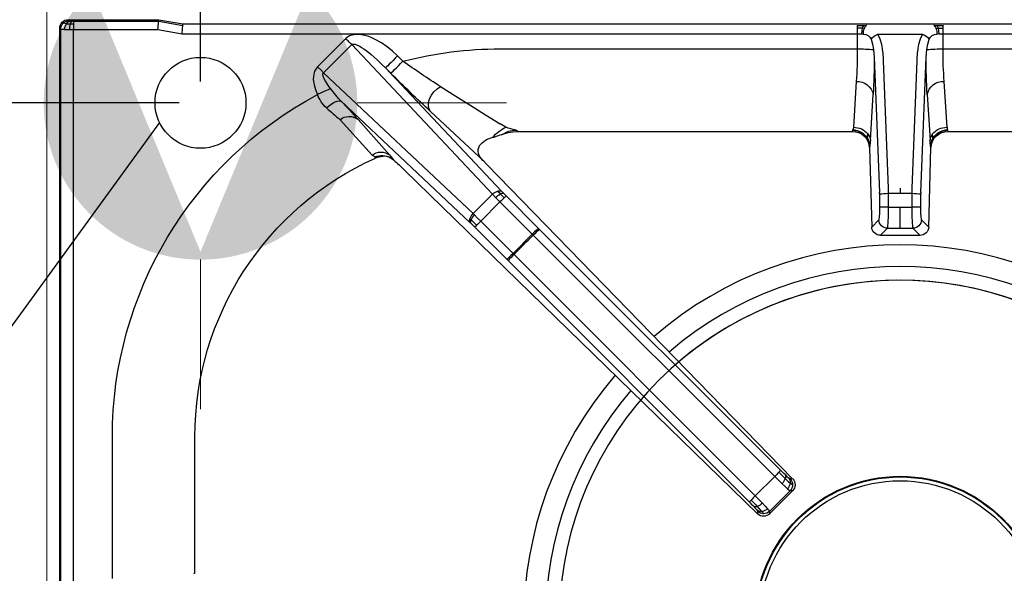
# Model space of a CAD drawing. Units: millimetres. Extents: x -62059 to -59539, y -16304 to -12740.
# Drawn here: x -61828 to -61597, y -14871 to -14742 of the extents above; entities that cross this region are included whole.
import ezdxf

# ---------------------------------------------------------------- set-up
doc = ezdxf.new("R2010")
doc.units = ezdxf.units.MM
doc.layers.add('FOGLIO', color=4, linetype='Continuous')
doc.layers.add('QUOTE', color=3, linetype='Continuous')
doc.layers.add('Livello 19', color=7, linetype='Continuous', lineweight=0)
doc.styles.get("Standard").update_dxf_attribs({"font": 'arial.ttf', "height": 40})
doc.dimstyles.new('ISO-25', dxfattribs={"dimtxt": 40, "dimasz": 8, "dimexe": 1.25, "dimexo": 5, "dimtad": 1, "dimtxsty": 'Standard', "dimcen": 2.5, "dimadec": 0, "dimazin": 0, "dimtfac": 1, "dimtmove": 0, "dimatfit": 3, "dimfxl": 1, "dimarcsym": 0})

# ---------------------------------------------------------------- blocks, each defined once
blk = doc.blocks.new('*D569')
at = {"color": 0, "lineweight": -2}
for p, q in [((-61821.35, -14371.01), (-61821.35, -14338.26)), ((-61785.35, -14756.01), (-61785.35, -14338.26)), ((-61813.35, -14339.51), (-61793.35, -14339.51)), ((-61785.35, -14339.51), (-61718.86, -14339.51))]:
    blk.add_line(p, q, dxfattribs=at)
at = {"color": 0}
for points in [[(-61813.35, -14338.18), (-61813.35, -14340.84), (-61821.35, -14339.51)], [(-61793.35, -14338.18), (-61793.35, -14340.84), (-61785.35, -14339.51)]]:
    blk.add_solid(points, dxfattribs=at)
at = {"layer": 'Defpoints', "color": 0}
for p in [(-61785.35, -14339.51), (-61821.35, -14376.01), (-61785.35, -14761.01)]:
    blk.add_point(p, dxfattribs=at)
at = {"color": 0, "insert": (-61748.11, -14318.45), "char_height": 40, "attachment_point": 5}
blk.add_mtext('36', dxfattribs=at)
blk = doc.blocks.new('*D570')
at = {"color": 0, "lineweight": -2}
for p, q in [((-61826.35, -14376.01), (-61927.46, -14376.01)), ((-61926.21, -14384.01), (-61926.21, -14753.01)), ((-61790.35, -14761.01), (-61927.46, -14761.01))]:
    blk.add_line(p, q, dxfattribs=at)
at = {"color": 0}
for points in [[(-61927.55, -14384.01), (-61924.88, -14384.01), (-61926.21, -14376.01)], [(-61927.55, -14753.01), (-61924.88, -14753.01), (-61926.21, -14761.01)]]:
    blk.add_solid(points, dxfattribs=at)
at = {"layer": 'Defpoints', "color": 0}
for p in [(-61821.35, -14376.01), (-61926.21, -14761.01), (-61785.35, -14761.01)]:
    blk.add_point(p, dxfattribs=at)
at = {"color": 0, "insert": (-61947.27, -14568.51), "char_height": 40, "attachment_point": 5, "rotation": 90}
blk.add_mtext('385', dxfattribs=at)
blk = doc.blocks.new('A$C68A00CED')
at = {"color": 7, "linetype": 'Continuous'}
for p, q in [((-197, 131.58), (-197, -139.01)), ((-196.76, 131.34), (-196.76, -138.77)), ((-193.77, 131.34), (-193.77, -138.67)), ((-184.66, -10.07), (-184.66, -43.25)), ((-165.31, -11.28), (-165.62, -11.16)), ((-165.31, -11.28), (-165.31, -43.25)), ((-116.18, -105.74), (-33.42, -25.21)), ((-33.42, -25.81), (-33.42, -25.21)), ((-30.59, -25.24), (-30.59, -25.81)), ((-30.59, -25.25), (-25.36, -30.48)), ((-30.59, -25.81), (-25.81, -30.59)), ((-91.92, -84.6), (-35.4, -28.01)), ((-90.49, -85.99), (-33.97, -29.41)), ((-33.97, -29.41), (-29.41, -33.97)), ((-25.24, -30.59), (-25.81, -30.59)), ((-25.24, -30.59), (-25.35, -30.48)), ((-25.2, -33.41), (-96.86, -107.05)), ((-29.41, -33.97), (-85.99, -90.49)), ((-25.2, -33.41), (-25.81, -33.42)), ((-28.01, -35.4), (-84.6, -91.92)), ((-99.71, -92.38), (-92.15, -84.83)), ((-91.92, -84.6), (-92.15, -84.83)), ((-98.29, -93.8), (-90.74, -86.24)), ((-90.74, -86.24), (-90.49, -85.99)), ((-86.24, -90.74), (-90.74, -86.24)), ((-86.24, -90.74), (-93.8, -98.29)), ((-84.83, -92.15), (-92.38, -99.71)), ((-85.99, -90.49), (-86.24, -90.74)), ((-84.83, -92.15), (-84.6, -91.92)), ((-4.63, -90.47), (-2.99, -92.11)), ((-4.63, -90.47), (4.63, -90.47)), ((-2.99, -92.11), (0, -92.11)), ((0, -92.11), (0, -97.05)), ((0, -92.11), (2.99, -92.11)), ((4.63, -90.47), (2.99, -92.11)), ((-130.97, -121.84), (-100.78, -93.43)), ((-100.59, -93.25), (-100.78, -93.43)), ((-98.29, -93.8), (-93.8, -98.29)), ((-7.2, -111.08), (-6.68, -92.41)), ((-4.98, -94.11), (-6.68, -92.41)), ((6.68, -92.41), (4.98, -94.11)), ((6.68, -92.41), (7.2, -111.08)), ((-135.15, -128.56), (-100.08, -95.55)), ((-99.77, -95.25), (-100.08, -95.55)), ((-95.55, -100.08), (-100.08, -95.55)), ((-4.84, -100.17), (-4.84, -97.07)), ((-2.84, -100.31), (-2.84, -97.05)), ((-2.84, -97.05), (0, -97.05)), ((0, -97.05), (2.84, -97.05)), ((2.84, -97.05), (2.84, -100.31)), ((4.84, -97.07), (4.84, -100.17)), ((-95.55, -100.08), (-128.56, -135.15)), ((-93.43, -100.78), (-120.64, -129.69)), ((-95.55, -100.08), (-94.83, -99.33)), ((-93, -100.33), (-93.43, -100.78)), ((-6.08, -132.21), (-4.84, -100.47)), ((-4.08, -133.39), (-2.84, -101.51)), ((0, -100.31), (-2.84, -100.31)), ((2.84, -100.31), (0, -100.31)), ((0, -101.51), (0, -100.31)), ((2.84, -101.51), (4.08, -133.39)), ((4.84, -100.47), (6.08, -132.21)), ((-119.45, -108.64), (-118.74, -108.16)), ((-97.62, -107.84), (-110.06, -119.48)), ((-97.62, -107.84), (-97.81, -108.03)), ((-97.62, -107.84), (-96.97, -107.17)), ((-96.97, -107.17), (-96.86, -107.05)), ((-123.78, -109.28), (-131.28, -117.56)), ((-119.68, -109.31), (-127.07, -117.65)), ((-123, -108.56), (-123.12, -108.84)), ((-122.97, -108.58), (-123, -108.56)), ((-122.97, -108.58), (-122.95, -108.59)), ((-7.2, -111.08), (-7.17, -111.16)), ((-7.13, -111.33), (-7.17, -111.16)), ((-6.99, -112.73), (-6.33, -123.44)), ((6.33, -123.44), (6.99, -112.73)), ((7.17, -111.16), (7.13, -111.33)), ((7.17, -111.16), (7.2, -111.08)), ((-95.47, -113.43), (-93.89, -113.91)), ((-93.42, -114.05), (-93.89, -113.91)), ((-93.42, -114.05), (-93.17, -114.14)), ((-93.17, -114.14), (-91.87, -114.55)), ((-89.65, -114.81), (-90.09, -115.12)), ((-89.77, -114.83), (-89.7, -114.81)), ((-89.7, -114.81), (-89.65, -114.81)), ((-89.65, -114.81), (-11.28, -114.81)), ((-11.16, -115.12), (-11.28, -114.81)), ((-11.12, -115.19), (-11.16, -115.12)), ((11.12, -115.19), (11.16, -115.12)), ((11.28, -114.81), (11.16, -115.12)), ((11.28, -114.81), (89.65, -114.81)), ((-131.29, -117.57), (-131.28, -117.56)), ((-127.09, -117.67), (-127.07, -117.65)), ((-92.44, -115.79), (-93.75, -116.6)), ((-10.32, -126.5), (-10.98, -115.79)), ((10.98, -115.79), (10.32, -126.5)), ((-135.15, -128.56), (-128.56, -135.15)), ((-120.64, -129.69), (-119.39, -128.44)), ((-129.97, -136.56), (-136.57, -129.97)), ((-116.57, -131.27), (-117.82, -132.52)), ((-6.24, -134.03), (-6.08, -132.21)), ((6.08, -132.21), (6.24, -134.03)), ((-93.75, -134.16), (-10.07, -134.16)), ((-10.07, -134.16), (-10.07, -134.03)), ((-10.07, -137.67), (-10.07, -134.16)), ((10.07, -134.03), (10.07, -134.16)), ((10.07, -134.16), (10.07, -137.67)), ((10.07, -134.16), (93.75, -134.16)), ((-173.98, -138.67), (-168.31, -137.67)), ((-168.31, -137.67), (-10.07, -137.67)), ((-10.07, -137.67), (-9.07, -137.65)), ((-9.07, -137.65), (-8.63, -137.63)), ((-5.2, -137.59), (5.2, -137.59)), ((9.07, -137.65), (8.63, -137.63)), ((9.07, -137.65), (10.07, -137.67)), ((10.07, -137.67), (168.31, -137.67)), ((-197, -139.01), (-196.76, -138.77)), ((-194.77, -140.76), (-195.01, -141)), ((-194.66, -138.68), (-193.77, -138.67)), ((-193.77, -140.66), (-194.07, -140.67)), ((-193.77, -138.67), (-173.98, -138.67)), ((-193.77, -140.01), (-193.77, -138.67)), ((-193.77, -140.66), (-193.77, -140.01)), ((-193.77, -140.66), (-173.8, -140.66)), ((-173.8, -140.66), (-168.13, -139.66)), ((-173.8, -140.66), (-173.77, -141)), ((-173.77, -141), (-168.1, -140)), ((-168.13, -139.66), (-168.1, -140)), ((-168.1, -140), (168.1, -140)), ((-8.57, -139.64), (-7.94, -139.62)), ((7.94, -139.62), (8.57, -139.64)), ((8.39, -138.97), (8.91, -138.99)), ((-195.01, -141), (-173.77, -141))]:
    blk.add_line(p, q, dxfattribs=at)
at = {"color": 7, "linetype": 'Continuous', "flags": 128}
for points in [[(-34.4, -26.98), (-33.99, -26.54), (-33.69, -26.19)], [(-32.42, -25.78), (-32.95, -26.37), (-33.48, -26.93)], [(-32.29, -27.7), (-31.61, -26.98), (-31.08, -26.4)], [(-31.08, -26.4), (-30.72, -26), (-30.59, -25.81)], [(-35.4, -28.01), (-35.27, -28.13), (-34.95, -28.44)], [(-33.97, -29.41), (-33.1, -28.53), (-32.29, -27.7)], [(-29.41, -33.97), (-28.53, -33.1), (-27.7, -32.29)], [(-27.7, -32.29), (-26.98, -31.61), (-26.4, -31.08)], [(-26.4, -31.08), (-26, -30.72), (-25.81, -30.59)], [(-26.98, -34.4), (-26.54, -33.99), (-26.19, -33.68)], [(-26.93, -33.48), (-26.23, -32.82), (-25.78, -32.42)], [(-28.44, -34.95), (-28.13, -35.27), (-28.01, -35.4)], [(-90.74, -86.24), (-91.26, -85.72), (-91.71, -85.27), (-92.02, -84.96), (-92.15, -84.83)], [(-84.83, -92.15), (-84.96, -92.02), (-85.27, -91.71), (-85.72, -91.26), (-86.24, -90.74)], [(-100.56, -94.09), (-100.72, -94.24), (-100.84, -94.36)], [(-100.59, -93.25), (-100.69, -93.59), (-100.56, -94.09)], [(-99.71, -92.38), (-100.26, -92.93), (-100.59, -93.25)], [(-99.27, -92.82), (-100, -93.55), (-100.56, -94.09)], [(-100.56, -94.09), (-100.24, -94.67), (-99.77, -95.25)], [(-98.29, -93.8), (-99.04, -94.53), (-99.77, -95.25)], [(-99.27, -92.82), (-99.44, -92.65), (-99.58, -92.51), (-99.67, -92.42), (-99.71, -92.38)], [(-98.29, -93.8), (-98.56, -93.53), (-98.82, -93.27), (-99.06, -93.03), (-99.27, -92.82)], [(-94.83, -99.33), (-94.32, -98.82), (-93.8, -98.29)], [(-92.82, -99.27), (-93.03, -99.06), (-93.27, -98.82), (-93.53, -98.56), (-93.8, -98.29)], [(-94.35, -100.84), (-94.01, -100.48), (-93.72, -100.18)], [(-93.72, -100.18), (-93.23, -99.67), (-92.82, -99.27)], [(-92.38, -99.71), (-92.93, -100.26), (-93, -100.33)], [(-92.38, -99.71), (-92.42, -99.67), (-92.51, -99.58), (-92.65, -99.44), (-92.82, -99.27)], [(-4.84, -100.17), (-4.84, -100.32), (-4.84, -100.47)], [(-2.84, -101.51), (-2.84, -100.94), (-2.84, -100.31)], [(2.84, -100.31), (2.84, -100.94), (2.84, -101.51)], [(4.84, -100.47), (4.84, -100.32), (4.84, -100.17)], [(-123.78, -109.28), (-123.31, -109.01), (-123.12, -108.84)], [(-119.44, -108.64), (-120.3, -108.93), (-121.21, -109)], [(-7.17, -111.16), (-7.31, -112.18), (-7.72, -113.13)], [(-7.68, -113.25), (-7.27, -112.32), (-7.13, -111.33)], [(-7.57, -114.23), (-7.15, -113.51), (-6.99, -112.73)], [(6.99, -112.73), (7.15, -113.51), (7.57, -114.23)], [(7.72, -113.13), (7.31, -112.18), (7.17, -111.16)], [(-91.87, -114.55), (-90.77, -114.74), (-89.77, -114.81)], [(-10.98, -115.79), (-11.04, -115.45), (-11.12, -115.19)], [(-7.72, -113.13), (-7.7, -113.19), (-7.68, -113.25)], [(-7.68, -113.25), (-7.61, -113.69), (-7.57, -114.23)], [(7.68, -113.25), (7.61, -113.69), (7.57, -114.23)], [(7.72, -113.13), (7.7, -113.19), (7.68, -113.25)], [(10.98, -115.79), (11.04, -115.45), (11.12, -115.19)], [(-107.75, -125.32), (-104.16, -123.08), (-100.63, -120.89), (-97.16, -118.73), (-93.75, -116.6)], [(-110.06, -119.48), (-110.43, -120.07), (-110.59, -120.8), (-110.54, -121.62), (-110.3, -122.48), (-109.87, -123.33), (-109.27, -124.12), (-108.55, -124.8), (-107.75, -125.32)], [(-134.5, -120.33), (-133.99, -120.76), (-133.46, -121.15), (-132.92, -121.48), (-132.4, -121.74), (-131.93, -121.91), (-131.52, -121.98), (-131.2, -121.95), (-130.97, -121.84)], [(-136.57, -129.97), (-137.12, -129.2), (-137.26, -128.9), (-137.37, -128.57), (-137.46, -128.22), (-137.54, -127.64), (-137.55, -127.07), (-137.5, -126.5), (-137.29, -125.44), (-136.99, -124.44), (-136.58, -123.47)], [(-133.53, -124.86), (-134.11, -124.6), (-134.85, -124.27), (-135.7, -123.88), (-136.58, -123.47)], [(-133.53, -124.86), (-133.86, -125.3), (-134.16, -125.72), (-134.42, -126.11), (-134.65, -126.48), (-134.84, -126.82), (-135.02, -127.18), (-135.16, -127.5), (-135.25, -127.79), (-135.29, -128.05), (-135.29, -128.26), (-135.24, -128.43), (-135.2, -128.5), (-135.15, -128.56)], [(-136.57, -129.97), (-135.83, -129.24), (-135.15, -128.56)], [(-119.39, -128.44), (-119.31, -128.52), (-119.14, -128.7), (-118.87, -128.97), (-118.52, -129.32), (-118.09, -129.74), (-117.62, -130.22), (-117.1, -130.73), (-116.57, -131.27)], [(-128.56, -135.15), (-128.49, -135.21), (-128.41, -135.25), (-128.2, -135.3), (-127.98, -135.28), (-127.72, -135.23), (-127.25, -135.05), (-126.67, -134.76), (-126.23, -134.49), (-125.73, -134.17), (-125.18, -133.77), (-124.58, -133.31), (-123.97, -132.81), (-123.3, -132.24), (-122.57, -131.58), (-122.03, -131.07), (-121.38, -130.45), (-120.64, -129.69)], [(-117.82, -132.52), (-118.35, -131.98), (-118.87, -131.47), (-119.34, -130.99), (-119.77, -130.57), (-120.12, -130.22), (-120.39, -129.95), (-120.56, -129.77), (-120.64, -129.69)], [(-117.82, -132.52), (-119.03, -133.65), (-120.27, -134.65), (-121.61, -135.57), (-123.04, -136.38), (-123.82, -136.74), (-124.58, -137.04), (-125.44, -137.3), (-126.25, -137.47), (-126.85, -137.53), (-127.48, -137.54), (-128.09, -137.48), (-128.43, -137.41), (-128.75, -137.31), (-129.07, -137.19), (-129.56, -136.91), (-129.97, -136.56)], [(-4.08, -133.39), (-4.16, -134.27), (-4.33, -135.2)], [(4.33, -135.2), (4.16, -134.27), (4.08, -133.39)], [(-128.56, -135.15), (-128.72, -135.31), (-128.89, -135.48), (-129.07, -135.65), (-129.24, -135.83), (-129.42, -136.01), (-129.61, -136.19), (-129.79, -136.38), (-129.97, -136.56)], [(-6.82, -136.41), (-6.47, -135.24), (-6.24, -134.03)], [(-4.33, -135.2), (-4.68, -136.41), (-5.2, -137.59)], [(5.2, -137.59), (4.68, -136.41), (4.33, -135.2)], [(6.24, -134.03), (6.47, -135.24), (6.82, -136.41)], [(-168.31, -137.67), (-168.27, -138.12), (-168.23, -138.5), (-168.19, -139.01), (-168.15, -139.47), (-168.13, -139.66)], [(-10.09, -139.01), (-10.08, -138.37), (-10.07, -137.67)], [(-8.91, -138.99), (-9.02, -138.37), (-9.07, -137.65)], [(8.91, -138.99), (9.02, -138.37), (9.07, -137.65)], [(10.07, -137.67), (10.08, -138.37), (10.09, -139.01)], [(-195.87, -138.7), (-195.3, -138.69), (-194.66, -138.68)], [(-195.87, -138.7), (-195.74, -139.43), (-195.43, -140.06)], [(-195.43, -140.06), (-194.92, -140.03), (-194.46, -140.02)], [(-195.43, -140.06), (-194.99, -140.5), (-194.47, -140.69)], [(-194.47, -140.69), (-194.67, -140.72), (-194.77, -140.76)], [(-194.66, -138.68), (-194.59, -139.4), (-194.46, -140.02)], [(-194.46, -140.02), (-194.08, -140.01), (-193.77, -140.01)], [(-194.46, -140.02), (-194.28, -140.46), (-194.07, -140.67)], [(-173.98, -138.67), (-173.94, -139.12), (-173.9, -139.5), (-173.86, -140.01), (-173.82, -140.47), (-173.8, -140.66)], [(-10.12, -139.66), (-10.1, -139.45), (-10.09, -139.01)], [(-10.12, -139.66), (-9.34, -139.66), (-8.57, -139.64)], [(-8.91, -138.99), (-9.5, -139.01), (-10.09, -139.01)], [(-8.39, -138.97), (-8.65, -138.98), (-8.91, -138.99)], [(-8.57, -139.64), (-8.75, -139.44), (-8.91, -138.99)], [(8.57, -139.64), (8.75, -139.44), (8.91, -138.99)], [(8.57, -139.64), (9.34, -139.66), (10.12, -139.66)], [(8.91, -138.99), (9.5, -139.01), (10.09, -139.01)], [(10.09, -139.01), (10.1, -139.45), (10.12, -139.66)]]:
    blk.add_lwpolyline(points, dxfattribs=at)
at = {"color": 7, "linetype": 'Continuous'}
for centre, radius, start, end in [((-32.02, -26.66), 2.02, 44.7253, 133.7293), ((-32, -27.23), 2, 89.9864, 134.8246), ((-33.99, -24.15), 2.26, 313.9037, 331.5554), ((-32, -27.23), 2, 45.1756, 90.0135), ((-71.08, 7.68), 50.47, 314.9909, 316.6253), ((-96.79, 33.43), 87.47, 314.9874, 316.3661), ((-33.9, -27.76), 0.923, 62.9891, 122.7224), ((-32.6, -27.39), 1.62, 83.6543, 132.1489), ((-34.76, -25.14), 1.5, 315.4978, 333.2438), ((-34.64, -30.05), 3.32, 45.0877, 69.6605), ((-32.63, -28.01), 2.23, 45.7676, 84.5704), ((-125.96, -121.39), 130.08, 45.0001, 45.607), ((-30.05, -34.64), 3.32, 20.3384, 44.913), ((-28.01, -32.63), 2.23, 5.4292, 44.2322), ((-27.23, -32), 2, 359.9864, 44.8233), ((-27.23, -32), 2, 315.1742, 0.0137), ((-23.7, -34.58), 2.99, 120.6279, 133.9132), ((-26.65, -32.02), 2.02, 316.2683, 45.2739), ((-121.33, -125.9), 130, 44.3927, 45), ((34.79, -98.19), 89.43, 133.6489, 134.9975), ((7.69, -71.09), 50.48, 133.3738, 135.0086), ((-27.76, -33.9), 0.924, 327.3681, 26.9877), ((-27.39, -32.6), 1.62, 317.8795, 6.3446), ((-25.14, -34.75), 1.5, 116.7059, 134.5144), ((-93.69, -43.25), 90.97, 180.0019, 241.8676), ((-93.75, -43.25), 71.56, 180, 245.8717), ((-124.49, -119.37), 47.65, 44.475, 46.8779), ((0, 0), 124.83, 223.5401, 226.4598), ((-119.46, -124.57), 47.76, 43.1256, 45.5225), ((-4.64, -92.51), 2.04, 89.5919, 177.3459), ((-2.98, -94.12), 2, 90.1829, 179.7646), ((-46.91, -95.89), 44.09, 358.4965, 4.9151), ((46.91, -95.89), 44.09, 175.0849, 181.5035), ((2.98, -94.12), 2, 0.2354, 89.8171), ((4.65, -92.5), 2.04, 2.6004, 90.4618), ((-99.95, -93.94), 0.974, 148.2792, 205.0502), ((-97.71, -93.21), 3.33, 200.1708, 224.7069), ((-20.85, -96.38), 16.03, 357.5237, 8.1319), ((20.85, -96.38), 16.03, 171.8681, 182.4763), ((-3.32, -144.81), 47.76, 89.4248, 91.8219), ((3.32, -144.77), 47.72, 88.177, 90.5761), ((-93.21, -97.71), 3.33, 225.3176, 249.8531), ((-91.09, -95.61), 5.27, 224.9254, 240.0779), ((-93.94, -99.95), 0.976, 244.9752, 301.649), ((-93.23, -99.62), 0.745, 228.401, 287.8618), ((-2.23, -77.96), 22.36, 263.306, 268.4401), ((2.23, -77.96), 22.36, 271.5599, 276.694), ((-193.25, -26.81), 110.32, 312.4899, 314.3207), ((-128.16, -101.43), 11.58, 317.1074, 324.486), ((-96.16, -110.23), 2.74, 126.8732, 207.5274), ((-121.7, -106.53), 3.44, 233.0023, 305.9837), ((-121.48, -105.18), 4.01, 245.8147, 300.4149), ((-121.04, -104.43), 4.58, 245.411, 267.8291), ((-94.41, -108.25), 5.29, 217.7816, 258.4268), ((-11.18, -110.83), 3.98, 268.533, 356.4641), ((-19.93, -113.31), 12.95, 2.5772, 8.7863), ((19.93, -113.31), 12.96, 171.2149, 177.422), ((10.93, -111.27), 3.81, 180.9784, 211.3136), ((11.19, -110.82), 3.99, 183.693, 271.3099), ((-88.72, -107.84), 8.77, 219.6272, 244.9383), ((-89.9, -109.16), 5.96, 236.6863, 268.1691), ((-81.04, -151.23), 37.23, 104.0639, 107.832), ((-89.55, -102.43), 12.38, 268.9782, 269.3333), ((-11.19, -111.08), 4.03, 270.3939, 329.4948), ((-11.16, -111.11), 4.08, 270.5346, 328.3985), ((-10.96, -111.31), 4.48, 269.7453, 319.3206), ((10.96, -111.31), 4.48, 220.6794, 270.2547), ((11.16, -111.11), 4.08, 211.5881, 269.4788), ((11.19, -111.08), 4.03, 210.5052, 269.6061), ((-257.24, 25.41), 190.54, 310.1062, 311.3775), ((-129.13, -114.84), 3.49, 231.6139, 305.8344), ((-129.12, -114.83), 3.49, 231.6874, 305.8772), ((-242.24, -14.51), 154.6, 316.0308, 318.1455), ((80.15, -326.88), 281.42, 132.5253, 135.1564), ((-128.48, -126.6), 8.69, 133.8355, 158.9059), ((-109.35, -142.79), 30.1, 135.9009, 143.4461), ((-10.04, -122.74), 3.78, 265.6879, 349.2294), ((-183.66, -132.82), 177.58, 0.1948, 3.0265), ((174.06, -132.55), 167.98, 176.8926, 179.8861), ((10.04, -122.74), 3.78, 190.7706, 274.3121), ((29.66, -338.5), 253.63, 122.8051, 125.2085), ((-104.84, -133.44), 94.78, 359.641, 4.1972), ((104.84, -133.44), 94.78, 175.8028, 180.359), ((-93.75, -42.81), 91.35, 255.5344, 269.9989), ((-10.38, -72.56), 61.6, 270.2915, 273.851), ((10.38, -72.56), 61.6, 266.149, 269.7085), ((-8.52, -135.84), 1.79, 266.2181, 341.4969), ((-4.28, -137.54), 4.35, 181.1822, 199.2063), ((-4.19, -134.5), 3.25, 216.0613, 251.8859), ((4.19, -134.5), 3.25, 288.1141, 323.9387), ((8.52, -135.84), 1.79, 198.5031, 273.7819), ((4.28, -137.54), 4.35, 340.7937, 358.8178), ((-195.01, -139.01), 1.99, 179.8951, 270.1047), ((-195.77, -146.31), 7.61, 90.8155, 97.483), ((-194.75, -138.74), 2.01, 180.7007, 225.0555), ((-195.44, -142.62), 2.56, 89.8085, 106.5686), ((-194.74, -138.74), 2.01, 224.9521, 269.3007), ((-193.9, -146.58), 5.92, 91.6094, 95.5514), ((-7.37, -138.7), 1.06, 194.8123, 240.0211), ((-7.9, -139.92), 0.298, 89.9913, 98.0453), ((7.37, -138.7), 1.06, 299.9789, 345.1877), ((7.9, -139.92), 0.298, 81.9542, 90.0091)]:
    blk.add_arc(centre, radius, start, end, dxfattribs=at)
blk = doc.blocks.new('A$C45EA6187')
at = {"color": 7, "linetype": 'Continuous', "lineweight": 30}
for radius in [34, 33.84, 32.96]:
    blk.add_circle((200, -506.52), radius, dxfattribs=at)
at = {"color": 8, "linetype": 'Continuous', "lineweight": 30}
for radius, start, end in [(88.23, 49.1875, 130.8125), (83.15, 49.3958, 130.6042), (79.94, 220.4602, 211.4748), (79.94, 49.5408, 130.4592), (88.23, 139.186, 220.8133), (83.15, 139.3941, 220.6051)]:
    blk.add_arc((200, -506.52), radius, start, end, dxfattribs=at)
at = {"color": 3, "xscale": -1, "rotation": 180}
blk.add_blockref('A$C68A00CED', (200, -506.52), dxfattribs=at)
blk = doc.blocks.new('GAS')
at = {"layer": 'Livello 19', "linetype": 'Continuous', "lineweight": 0}
h = blk.add_hatch(color=3, dxfattribs=at)
edge = h.paths.add_edge_path()
edge.add_arc((0, 0), 36.75, 0, 360)
h.paths.add_polyline_path([(0, -34.91), (-24.69, 24.68), (24.69, 24.68)], flags=16)
at = {"layer": 'Livello 19', "color": 3, "linetype": 'Continuous', "lineweight": 0}
for p, q in [((0, 36.75), (0, 71.75)), ((-71.75, 0), (-36.75, 0)), ((36.75, 0), (71.75, 0)), ((0, -71.75), (0, -36.75))]:
    blk.add_line(p, q, dxfattribs=at)

msp = doc.modelspace()

# ---------------------------------------------------------------- linework, layer by layer
at = {"color": 7, "linetype": 'Continuous', "lineweight": 15}
msp.add_line((-61821.35, -14376.01), (-61821.35, -15076.01), dxfattribs=at)
at = {"layer": 'FOGLIO'}
msp.add_line((-61794.96, -14765.6), (-61879.85, -14882.42), dxfattribs=at)
at = {"layer": 'QUOTE', "color": 2}
msp.add_circle((-61785.35, -14761.01), 10.65, dxfattribs=at)

# ---------------------------------------------------------------- block references
msp.add_blockref('A$C45EA6187', (-61821.35, -14376.01))
at = {"layer": 'Livello 19', "color": 3, "linetype": 'Continuous', "lineweight": 0}
msp.add_blockref('GAS', (-61785.35, -14761.01), dxfattribs=at)

# ---------------------------------------------------------------- dimensions: what is measured, and where the dimension line sits
at = {"color": 3}
dim = msp.add_linear_dim(base=(-61785.35, -14339.51), p1=(-61821.35, -14376.01), p2=(-61785.35, -14761.01), dimstyle='ISO-25', override={"dimtxt": 30, "dimdec": 0}, dxfattribs=at)
dim.commit()
dim.dimension.update_dxf_attribs({"geometry": '*D569', "text_midpoint": (-61748.11, -14318.45)})
dim = msp.add_linear_dim(base=(-61926.21, -14761.01), p1=(-61821.35, -14376.01), p2=(-61785.35, -14761.01), angle=270, dimstyle='ISO-25', override={"dimtxt": 30, "dimdec": 0}, dxfattribs=at)
dim.commit()
dim.dimension.update_dxf_attribs({"geometry": '*D570', "text_midpoint": (-61947.27, -14568.51)})

doc.saveas('drawing.dxf')
